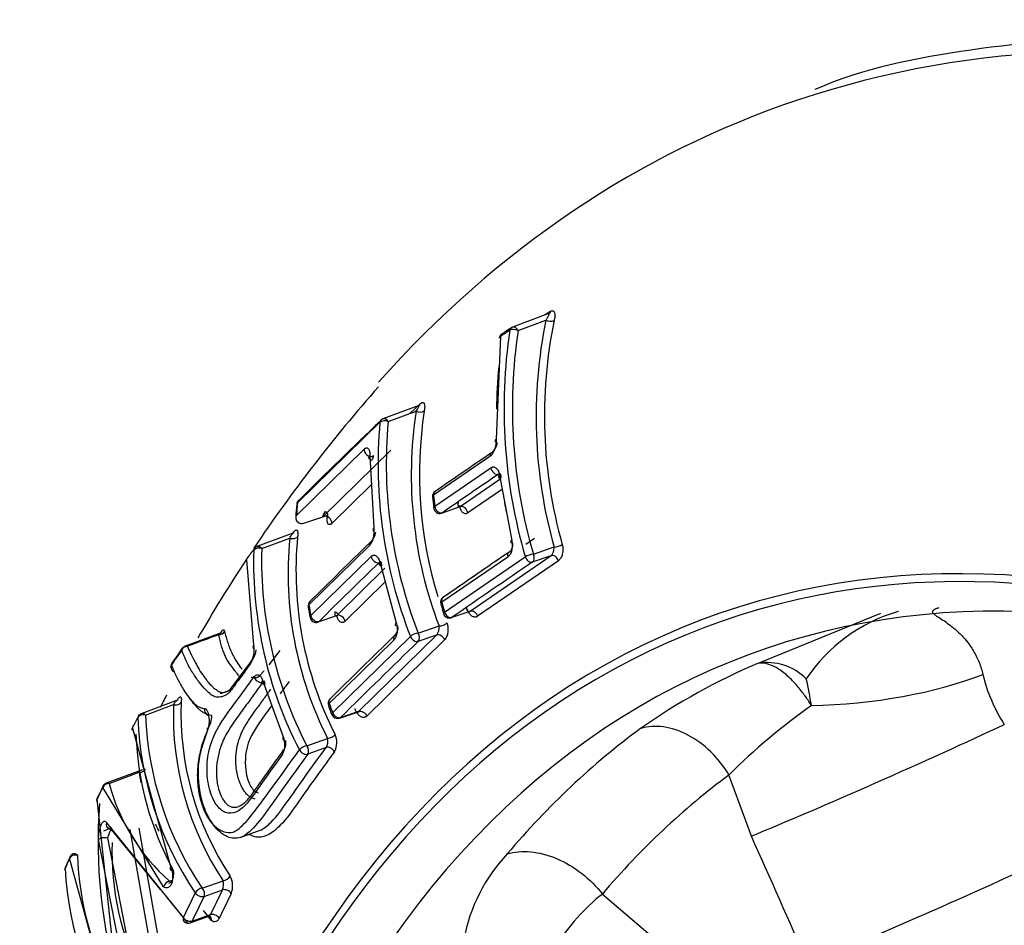
# Paper-space layout 'Sheet1' of a CAD drawing. Units: millimetres. Extents: x 0 to 210, y -3 to 297.
# Drawn here: x 34 to 36, y 204 to 205 of the extents above; entities that cross this region are included whole.
import ezdxf

# ---------------------------------------------------------------- set-up
doc = ezdxf.new("R2010")
doc.units = ezdxf.units.MM
doc.layers.add('A4AFN0BS00', color=7, linetype='Continuous')
doc.layers.add('Default', color=7, linetype='Continuous')

# ---------------------------------------------------------------- blocks, each defined once
blk = doc.blocks.new('SE9')
at = {"layer": 'A4AFN0BS00', "color": 7, "linetype": 'Continuous'}
for p, q in [((34.7917, 204.9056), (34.7164, 204.8774)), ((34.7274, 204.8709), (34.7825, 204.8915)), ((34.6927, 204.8588), (34.684, 204.6563)), ((34.5337, 204.7236), (34.4608, 204.6963)), ((34.5148, 204.7074), (34.5342, 204.7263)), ((34.4711, 204.691), (34.5262, 204.7117)), ((34.455, 204.6897), (34.2922, 204.5311)), ((34.2902, 204.5059), (34.4236, 204.6366)), ((34.3434, 204.5045), (34.4765, 204.6349)), ((34.4351, 204.624), (34.4427, 204.4814)), ((34.6719, 204.6219), (34.5608, 204.5458)), ((34.563, 204.524), (34.674, 204.6001)), ((34.6131, 204.5234), (34.6936, 204.5786)), ((34.6908, 204.5853), (34.7149, 204.4566)), ((34.4382, 204.567), (34.3599, 204.4903)), ((34.6968, 204.5578), (34.6282, 204.5108)), ((34.5781, 204.5114), (34.6131, 204.5234)), ((34.3045, 204.4906), (34.3521, 204.5068)), ((34.2847, 204.4718), (34.2122, 204.4445)), ((34.2215, 204.4405), (34.2768, 204.4613)), ((34.7425, 204.4491), (34.7602, 204.4613)), ((34.4336, 204.4458), (34.3147, 204.3293)), ((34.7577, 204.4294), (34.7986, 204.4437)), ((34.3184, 204.3085), (34.4373, 204.4249)), ((34.707, 204.4239), (34.5771, 204.3346)), ((34.5824, 204.3153), (34.7416, 204.4246)), ((34.633, 204.3172), (34.7925, 204.4267)), ((34.7562, 204.4141), (34.7925, 204.4267)), ((34.1914, 204.4181), (34.2057, 204.25)), ((34.4544, 204.4142), (34.487, 204.294)), ((34.807, 204.4164), (34.6476, 204.307)), ((34.3698, 204.3088), (34.4647, 204.4018)), ((34.4652, 204.3748), (34.3861, 204.2973)), ((34.3347, 204.2969), (34.3698, 204.3088)), ((34.5957, 204.3043), (34.6369, 204.3184)), ((34.5971, 204.305), (34.633, 204.3172)), ((35.2001, 204.214), (35.4433, 204.313)), ((34.5305, 204.2735), (34.5715, 204.2879)), ((34.1414, 204.2742), (34.0705, 204.2482)), ((34.137, 204.2714), (34.1379, 204.2717)), ((34.3615, 204.1168), (34.515, 204.2673)), ((34.4131, 204.1196), (34.5669, 204.2703)), ((34.5306, 204.2576), (34.5669, 204.2703)), ((34.0674, 204.2459), (34.0735, 204.2481)), ((34.4822, 204.26), (34.3548, 204.135)), ((34.5825, 204.2607), (34.4288, 204.1102)), ((34.2571, 204.2398), (34.2354, 204.2113)), ((34.1593, 204.1628), (34.2032, 204.2208)), ((34.2231, 204.181), (34.2642, 204.0695)), ((34.1404, 204.1545), (34.1596, 204.1614)), ((34.0566, 204.1422), (33.984, 204.1148)), ((33.9922, 204.1122), (34.0477, 204.1331)), ((34.1223, 204.1115), (34.1164, 204.1123)), ((34.375, 204.1059), (34.4162, 204.12)), ((34.3772, 204.1073), (34.4131, 204.1196)), ((33.9663, 204.0861), (34.0416, 203.8133)), ((34.3108, 204.0513), (34.3515, 204.0662)), ((34.3486, 204.0482), (34.3126, 204.035)), ((33.9861, 204.0043), (33.9149, 203.9776)), ((33.9204, 203.977), (33.9797, 203.9993)), ((35.1878, 203.8735), (35.1437, 203.994)), ((34.0281, 203.7736), (33.9078, 203.9695)), ((33.8965, 203.9461), (33.935, 203.5863)), ((33.9155, 203.8993), (34.0666, 203.7128)), ((33.9258, 203.8894), (33.9092, 203.8834)), ((34.0218, 203.7682), (33.9251, 203.8864)), ((34.0248, 203.5292), (33.9617, 203.8861)), ((33.9792, 203.8893), (34.0412, 203.5357)), ((34.1793, 203.8709), (34.2187, 203.885)), ((33.9698, 203.5093), (33.8996, 203.8666)), ((33.9171, 203.8701), (33.9861, 203.5158)), ((33.9164, 203.559), (33.8425, 203.8297)), ((34.0384, 203.7807), (34.0448, 203.7834)), ((34.0397, 203.7843), (34.0455, 203.7867)), ((34.1042, 203.7708), (34.1453, 203.7854)), ((34.1078, 203.7544), (34.1441, 203.7673)), ((34.0751, 203.7029), (34.0348, 203.7523)), ((34.8938, 203.7591), (34.984, 203.6819)), ((34.1224, 203.7066), (34.107, 203.7263)), ((34.0804, 203.7022), (34.1194, 203.7159)), ((34.0841, 203.7057), (34.1203, 203.7184))]:
    blk.add_line(p, q, dxfattribs=at)
for centre, radius, start, end in [((40.3352, 196.6013), 9.9873, 123.72058, 123.79168), ((35.7084, 204.7007), 0.9454, 168.3592, 195.7779), ((35.7126, 204.7024), 0.9331, 168.373, 195.8031), ((34.7915, 204.9067), 0.0177, 239.4536, 293.6732), ((41.8547, 194.2406), 12.8079, 123.9005, 124), ((41.5513, 194.6894), 12.2686, 123.87391, 123.97763), ((35.7434, 204.7175), 1.0437, 171.527, 196.2967), ((34.7206, 204.8662), 0.012, 110.5038, 123.8701), ((35.7472, 204.7191), 1.031, 171.5371, 196.3189), ((34.7022, 204.8538), 0.012, 123.9745, 171.1422), ((35.6118, 204.7101), 0.9269, 174.4459, 179.6416), ((36.7308, 202.7452), 3.0416, 138.5247, 146.1032), ((34.5287, 204.7272), 0.00556, 288.9603, 351.2656), ((34.4651, 204.6851), 0.012, 110.5674, 133.3865), ((35.3555, 204.586), 0.8388, 171.3788, 200.8195), ((34.5336, 204.7257), 0.0158, 242.175, 303.0625), ((35.3606, 204.5886), 0.8277, 171.3911, 197.0204), ((39.3822, 199.4812), 7.171, 133.39263, 135.17114), ((35.3825, 204.606), 0.9313, 174.843, 201.3297), ((35.3874, 204.6085), 0.92, 174.8559, 201.3533), ((34.6515, 204.6567), 0.0362, 313.0115, 347.6104), ((45.0548, 189.3678), 18.4569, 124.22537, 124.64304), ((44.9437, 189.5337), 18.2573, 124.2206, 124.23067), ((44.6351, 189.9584), 17.6899, 124.21146, 124.64676), ((34.5707, 204.5436), 0.012, 124.6452, 185.0483), ((35.6383, 204.6379), 1.0837, 185.0627, 186.2202), ((35.635, 204.6408), 1.0784, 185.0548, 186.22), ((35.029, 204.455), 0.7418, 174.4359, 176.2594), ((35.0236, 204.4593), 0.7349, 174.3926, 176.3592), ((34.3026, 204.5268), 0.012, 135.2004, 174.3819), ((34.5728, 204.522), 0.012, 186.2132, 288.9269), ((35.8425, 204.7283), 1.1586, 189.8044, 190.6995), ((34.3006, 204.5019), 0.012, 176.3481, 288.8646), ((34.9958, 204.3927), 0.7223, 174.5532, 206.879), ((38.3623, 201.359), 5.131, 142.6292, 142.6613), ((35.0017, 204.3964), 0.7125, 174.5625, 206.9188), ((34.4049, 204.481), 0.0425, 320.0696, 349.2054), ((34.2164, 204.4332), 0.012, 110.6215, 142.9554), ((42.566, 196.0318), 11.7052, 134.00058, 134.8148), ((42.4998, 196.1035), 11.6071, 133.99495, 134.01646), ((39.1015, 200.7462), 6.1323, 142.95599, 143.18068), ((35.0132, 204.4149), 0.8077, 178.4067, 207.3771), ((35.0191, 204.4186), 0.7979, 178.4234, 207.4022), ((53.0692, 177.5622), 32.5444, 124.34552, 124.62286), ((52.7738, 177.9964), 32.0193, 124.34146, 124.62321), ((36.7308, 202.7452), 3.0416, 146.6323, 150.0521), ((34.202, 204.4141), 0.012, 143.1813, 177.4687), ((42.5712, 196.0064), 11.6864, 133.99833, 134.81283), ((52.5755, 178.2679), 31.641, 124.27545, 124.62479), ((34.5866, 204.3347), 0.012, 124.6243, 194.9622), ((34.325, 204.3275), 0.012, 134.8208, 189.3745), ((35.2717, 204.4837), 0.9714, 189.3949, 190.5828), ((35.2673, 204.4868), 0.9655, 189.3837, 190.6421), ((35.7938, 204.6574), 1.2616, 194.9688, 195.8763), ((35.7913, 204.6594), 1.2569, 194.9739, 195.8871), ((34.5918, 204.3156), 0.012, 195.8752, 288.9269), ((35.5678, 204.0033), 0.3259, 106.1094, 146.454), ((34.3287, 204.3069), 0.012, 190.6326, 288.8646), ((34.4673, 204.2848), 0.0234, 321.2031, 7.6471), ((34.5482, 204.2846), 0.0236, 322.6211, 8.0061), ((49.68, 161.7651), 45.2582, 110.08607, 110.16944), ((34.1372, 204.2832), 0.0127, 268.6303, 332.025), ((37.6376, 201.8689), 4.2452, 145.5275, 145.551), ((37.6033, 201.9005), 4.1984, 145.537, 145.6438), ((48.8257, 189.5306), 20.5648, 134.22382, 134.72097), ((48.6843, 189.6791), 20.3593, 134.21935, 134.23177), ((34.0752, 204.2349), 0.0129, 90.3263, 154.4091), ((34.1518, 204.2403), 0.0548, 330.8471, 10.1634), ((49.0487, 189.2899), 20.852, 134.1266, 134.71663), ((38.3535, 201.2764), 5.2143, 145.3579, 145.7475), ((38.3248, 201.3015), 5.1775, 145.3692, 145.7616), ((38.2961, 201.3253), 5.1392, 145.3685, 145.3888), ((34.1596, 204.2494), 0.0521, 326.7203, 350.1943), ((34.0544, 204.2077), 0.012, 145.7645, 199.664), ((35.6878, 203.0662), 1.2471, 113.0245, 125.1776), ((35.2192, 204.1078), 0.1079, 44.4889, 100.2218), ((35.942, 204.2614), 0.3052, 193.0547, 213.3145), ((34.6883, 204.0401), 0.6246, 8.3685, 13.27), ((36.7308, 202.7452), 3.0416, 152.4652, 152.9844), ((34.1436, 204.1793), 0.0228, 273.9458, 313.6337), ((34.6332, 204.1099), 0.5859, 177.7324, 213.6329), ((34.6399, 204.1149), 0.5776, 177.7371, 213.6899), ((34.3645, 204.1352), 0.012, 134.7229, 199.7842), ((35.4597, 204.5292), 1.1759, 199.7926, 200.7341), ((35.4564, 204.5315), 1.1707, 199.797, 200.7446), ((36.03, 203.1072), 1.2537, 125.2584, 134.9837), ((33.9882, 204.1036), 0.012, 110.662, 152.4364), ((34.6454, 204.1374), 0.6537, 182.2146, 214.1169), ((34.3711, 204.1173), 0.012, 200.7315, 288.8646), ((38.8228, 201.5802), 5.4655, 152.4362, 152.6811), ((34.6383, 204.1323), 0.6617, 182.1901, 214.0874), ((33.9774, 204.0827), 0.012, 152.6842, 180.8157), ((34.5819, 204.0973), 0.6091, 182.1788, 208.7198), ((34.3317, 204.058), 0.0381, 331.3443, 24.515), ((34.2273, 204.0538), 0.0401, 331.7774, 23.1253), ((34.2459, 204.0571), 0.0236, 326.6554, 12.6681), ((34.3266, 204.061), 0.0255, 329.7267, 11.8117), ((33.981, 204.0116), 0.0124, 263.9023, 334.4204), ((34.3074, 204.0443), 0.3307, 187.8267, 191.4421), ((33.9191, 203.9664), 0.012, 110.556, 154.0756), ((34.3019, 204.0799), 0.3951, 195.0905, 228.4361), ((38.6565, 201.6616), 5.2798, 154.0804, 154.3626), ((38.6387, 201.6724), 5.2596, 154.0801, 154.3567), ((33.9078, 203.943), 0.012, 154.3602, 174.9624), ((34.9062, 203.8634), 1.0076, 175.7863, 196.2819), ((33.9225, 203.8979), 0.00913, 224.051, 278.2514), ((34.3074, 204.0443), 0.3307, 206.4825, 209.1994), ((34.4673, 203.8413), 0.5412, 177.9294, 207.1935), ((38.1572, 201.8927), 4.7296, 155.8244, 156.0944), ((38.1509, 201.8991), 4.7216, 155.8406, 156.1018), ((33.8538, 203.8269), 0.012, 110.662, 155.8337), ((34.4702, 203.8588), 0.6128, 182.1859, 208.3485), ((34.9496, 203.6086), 0.3347, 136.6567, 169.5494), ((33.8448, 203.8066), 0.012, 156.1056, 181.1666), ((34.4976, 203.8466), 0.6652, 183.2163, 214.6953), ((34.1185, 203.7781), 0.0278, 337.0077, 15.1297), ((34.1237, 203.775), 0.0406, 338.6515, 28.691), ((47.917, 197.0361), 15.3297, 153.95393, 154.15699), ((48.2097, 196.866), 15.7132, 153.97042, 154.168), ((47.4633, 197.2196), 14.8685, 153.92773, 154.13625), ((47.1473, 197.4007), 14.4594, 153.90751, 154.1225), ((35.1498, 203.4375), 0.411, 128.5345, 147.6006), ((34.0765, 203.7136), 0.012, 230.5395, 289.2884)]:
    blk.add_arc(centre, radius, start, end, dxfattribs=at)
for centre, major_axis, ratio, start_param, end_param in [((36.5779, 201.5897), (1.3346, -3.7231), 0.677191, 0, 3.126812), ((36.5779, 201.5897), (1.3346, -3.7231), 0.677191, 3.126812, 3.495497), ((34.7815, 204.9142), (-0.00667, 0.00998), 0.687287, 3.150248, 3.710488), ((34.7206, 204.8662), (0.00669, -0.00996), 0.693534, 3.259496, 3.79905), ((34.7206, 204.8662), (-0.0118, 0.002), 0.545057, 4.198756, 5.730335), ((34.7206, 204.8662), (0.00669, -0.00996), 0.693534, 3.141593, 3.259496), ((34.7206, 204.8662), (0.0042, -0.0112), 0.671948, 1.738434, 3.141595), ((34.7022, 204.8538), (0.0119, -0.0018), 0.552677, 2.58936, 3.141593), ((34.7022, 204.8538), (0.00671, -0.00995), 0.698911, 3.141593, 3.799266), ((34.7022, 204.8538), (0.00671, -0.00995), 0.698911, 2.968023, 3.141593), ((34.4651, 204.6851), (0.0042, -0.0112), 0.672929, 1.864077, 3.141593), ((34.4651, 204.6851), (0.00824, -0.00872), 0.668176, 3.141593, 3.678873), ((34.4651, 204.6851), (-0.0119, 0.0013), 0.612679, 4.252228, 5.780478), ((34.6937, 204.6536), (0.012, 0.0007), 0.444229, 2.487924, 3.699777), ((36.1411, 201.4332), (1.0303, -2.8743), 0.677191, 2.102013, 7.104112), ((34.6816, 204.6196), (0.00675, -0.00992), 0.711248, 3.316064, 4.049045), ((34.6816, 204.6196), (0.00675, -0.00992), 0.711248, 2.964962, 3.316064), ((36.1411, 201.4332), (1.0249, -2.8591), 0.677191, 2.105932, 6.906536), ((34.6837, 204.598), (-0.00675, 0.00992), 0.712057, 0.930833, 2.947627), ((34.7005, 204.5835), (0.0119, 0.0015), 0.402558, 2.462699, 3.84156), ((36.1946, 201.4523), (0.9979, -2.7839), 0.677191, 2.113156, 7.13616), ((34.5707, 204.5436), (0.012, 0.0011), 0.428433, 2.506079, 3.141593), ((34.5707, 204.5436), (0.012, 0.0011), 0.428433, 3.141593, 3.201534), ((34.5707, 204.5436), (0.00682, -0.00987), 0.730755, 3.141593, 4.045427), ((34.3026, 204.5268), (0.0119, -0.0012), 0.619281, 2.688062, 3.141593), ((34.3026, 204.5268), (0.0119, -0.0012), 0.619281, 3.141593, 3.279615), ((34.3026, 204.5268), (0.00851, -0.00846), 0.720649, 3.141593, 3.660809), ((34.3026, 204.5268), (0.00851, -0.00846), 0.720649, 2.828116, 3.141593), ((34.5728, 204.522), (0.0119, 0.0013), 0.415571, 2.497245, 3.141593), ((34.5728, 204.522), (0.00682, -0.00987), 0.73035, 4.068629, 6.083739), ((34.3006, 204.5019), (0.012, -0.0008), 0.607842, 2.666567, 3.141593), ((34.3403, 204.5077), (-0.0119, 0.0014), 0.626043, 2.706412, 4.245422), ((34.5728, 204.522), (-0.0039, 0.0114), 0.682331, 3.141593, 3.327793), ((34.4528, 204.4791), (0.0119, 0.0016), 0.523028, 2.511082, 3.643462), ((34.2741, 204.4783), (-0.00954, 0.00728), 0.62063, 2.737934, 3.124306), ((34.2741, 204.4783), (-0.00954, 0.00728), 0.62063, 3.223876, 3.47528), ((34.2164, 204.4332), (-0.012, 0.0006), 0.68318, 4.308077, 5.833042), ((34.2164, 204.4332), (0.0042, -0.0112), 0.674071, 2.000957, 3.141593), ((34.4437, 204.4438), (0.00834, -0.00863), 0.687234, 3.255479, 3.927269), ((34.4437, 204.4438), (0.00834, -0.00863), 0.687234, 2.842868, 3.255479), ((34.7243, 204.4563), (0.0117, 0.0029), 0.322549, 2.427498, 3.757371), ((34.8054, 204.4483), (0.0116, 0.0031), 0.302168, 4.014226, 5.560178), ((34.2164, 204.4332), (0.00958, -0.00723), 0.628204, 3.141594, 3.562255), ((34.4473, 204.4231), (-0.00834, 0.00863), 0.688206, 0.809226, 2.825383), ((34.7164, 204.4238), (0.00677, -0.00991), 0.716942, 3.36137, 4.255835), ((34.7164, 204.4238), (0.00677, -0.00991), 0.716942, 2.963475, 3.36137), ((34.7509, 204.4247), (0.0116, 0.0032), 0.292491, 0.868886, 2.417597), ((34.7509, 204.4247), (-0.00676, 0.00992), 0.714767, 1.13304, 2.946852), ((34.7509, 204.4247), (0.0039, -0.0113), 0.669689, 0.183259, 1.753979), ((34.7978, 204.4161), (-0.00676, 0.00992), 0.715114, 4.285576, 6.088344), ((34.202, 204.4141), (0.012, -0.0005), 0.690251, 2.690518, 3.141593), ((34.202, 204.4141), (0.00961, -0.00719), 0.63369, 3.144303, 3.561579), ((34.4644, 204.4126), (0.0117, 0.0025), 0.48428, 2.478526, 3.837637), ((34.5866, 204.3347), (0.00682, -0.00987), 0.729831, 2.959917, 4.253293), ((34.325, 204.3275), (0.0118, 0.002), 0.508268, 2.531162, 3.211789), ((34.325, 204.3275), (0.00846, -0.00851), 0.710597, 3.080284, 3.919257), ((34.5866, 204.3347), (0.0116, 0.0031), 0.306256, 2.442172, 3.174313), ((34.3287, 204.3069), (0.0118, 0.0022), 0.496178, 2.519773, 3.141593), ((34.3287, 204.3069), (0.00846, -0.00851), 0.710049, 3.942864, 5.957034), ((34.3599, 204.3097), (-0.0118, -0.0019), 0.510638, 2.536786, 4.085485), ((34.5918, 204.3156), (0.0115, 0.0033), 0.293587, 2.436904, 3.172459), ((34.5918, 204.3156), (0.00682, -0.00987), 0.72939, 4.273457, 6.084041), ((34.3287, 204.3069), (-0.0039, 0.0114), 0.68135, 3.141593, 3.454923), ((34.4967, 204.2939), (0.0114, 0.0038), 0.409372, 2.432338, 3.732243), ((34.5776, 204.2938), (0.0113, 0.004), 0.38998, 4.018883, 5.56329), ((34.5918, 204.3156), (-0.0039, 0.0114), 0.682331, 3.141595, 3.327793), ((34.1309, 204.2807), (-0.00989, 0.00679), 0.685104, 2.705062, 3.44866), ((34.4918, 204.2602), (0.00837, -0.0086), 0.693744, 3.299175, 4.131843), ((34.4918, 204.2602), (0.00837, -0.0086), 0.693744, 2.84021, 3.299175), ((34.5245, 204.2676), (0.0113, 0.0042), 0.380556, 0.872188, 2.419456), ((34.5245, 204.2676), (-0.00836, 0.00861), 0.691662, 1.009103, 2.823891), ((34.5245, 204.2676), (0.004, -0.0113), 0.669094, 0.308443, 1.879163), ((34.573, 204.2603), (-0.00836, 0.00861), 0.692044, 4.161502, 5.965317), ((34.0744, 204.2369), (0.0041, -0.0113), 0.683579, 3.109861, 3.577208), ((34.0744, 204.2369), (0.0041, -0.0113), 0.683579, 2.571872, 3.109861), ((34.2162, 204.2479), (0.0118, 0.0024), 0.611028, 2.53681, 3.567404), ((34.0744, 204.2369), (0.00987, -0.00682), 0.681916, 3.132675, 3.540048), ((34.0744, 204.2369), (0.00987, -0.00682), 0.681916, 2.706965, 3.132675), ((34.0544, 204.2077), (0.0113, 0.004), 0.905836, 2.430129, 3.141593), ((34.0544, 204.2077), (0.00992, -0.00675), 0.689726, 3.130308, 3.533567), ((34.2101, 204.2118), (0.00968, -0.00709), 0.64832, 2.716624, 3.796967), ((34.0544, 204.2077), (0.0113, 0.004), 0.905836, 3.141593, 4.041407), ((35.3771, 204.2727), (-0.3983, -0.0373), 0.344053, 1.359769, 2.274976), ((34.2167, 204.1859), (-0.00969, 0.00708), 0.649495, 0.686975, 2.716027), ((34.2334, 204.1797), (0.0115, 0.0034), 0.571822, 2.489711, 3.842703), ((34.3645, 204.1352), (0.0113, 0.0041), 0.393298, 2.446524, 3.176106), ((34.3645, 204.1352), (0.00844, -0.00853), 0.707927, 2.83407, 4.127356), ((33.9882, 204.1036), (-0.012, 0), 0.757131, 4.369967, 5.887785), ((33.9882, 204.1036), (0.0042, -0.0112), 0.675419, 2.154494, 3.141593), ((34.1196, 204.1231), (0.0003, 0.012), 0.90187, 1.432973, 2.878875), ((34.3711, 204.1173), (0.0112, 0.0042), 0.3811, 2.439615, 3.173549), ((34.3711, 204.1173), (0.00844, -0.00853), 0.707458, 4.147604, 5.958279), ((33.9882, 204.1036), (0.0106, -0.0056), 0.565125, 3.141593, 3.451526), ((34.3711, 204.1173), (-0.0039, 0.0114), 0.68135, 3.141593, 3.454923), ((35.4502, 203.9985), (0.3657, 0.1621), 0.028615, 3.899145, 5.403822), ((33.9774, 204.0827), (0.012, 0.0002), 0.763667, 2.743665, 3.141593), ((33.9774, 204.0827), (0.0107, -0.0055), 0.570289, 3.141593, 3.45107), ((33.9774, 204.0827), (0.0107, -0.0055), 0.570289, 3.091361, 3.141593), ((34.1249, 204.0803), (0.011, -0.0049), 0.476476, 2.729891, 3.686761), ((34.3567, 204.0735), (0.0109, 0.0051), 0.478782, 4.012198, 5.555379), ((36.3189, 201.4969), (-0.9958, 2.778), 0.677191, 0.19994, 0.372909), ((34.2741, 204.0696), (0.011, 0.0048), 0.500845, 2.428848, 3.710078), ((34.2725, 204.0351), (0.00973, -0.00702), 0.655542, 2.71215, 4.009977), ((34.3056, 204.0441), (0.0108, 0.0053), 0.469471, 0.863892, 2.410022), ((34.3056, 204.0441), (-0.00971, 0.00705), 0.654072, 0.8943, 2.713669), ((34.3056, 204.0441), (0.0041, -0.0113), 0.671358, 0.43736, 2.008156), ((34.3555, 204.0391), (-0.00972, 0.00704), 0.654484, 4.046382, 5.855047), ((33.9191, 203.9664), (-0.0117, -0.0025), 0.881992, 4.415747, 5.752423), ((33.9191, 203.9664), (0.0042, -0.0112), 0.676937, 2.482621, 3.141595), ((36.4256, 201.5351), (-0.9458, 2.6386), 0.677191, 0.19994, 0.37291), ((33.9191, 203.9664), (0.0108, -0.0052), 0.597934, 3.141593, 3.443783), ((33.9078, 203.943), (0.012, -0.0011), 0.584153, 3.141593, 3.61549), ((33.9078, 203.943), (0.012, -0.0011), 0.584153, 2.847265, 3.141593), ((33.9078, 203.943), (0.0108, -0.0052), 0.603314, 3.141593, 3.4413), ((33.9078, 203.943), (0.0108, -0.0052), 0.603314, 3.084896, 3.141593), ((33.9266, 203.897), (0.0111, 0.0046), 0.860631, 2.473216, 4.236374), ((35.5621, 203.746), (0.3657, 0.162), 0.028426, 3.900662, 5.403829), ((33.8538, 203.8269), (0.0109, -0.0049), 0.629751, 3.141593, 3.423386), ((33.8538, 203.8269), (-0.012, -0.0002), 0.755233, 4.360702, 5.94735), ((33.8538, 203.8269), (0.0042, -0.0112), 0.675419, 2.154494, 3.141593), ((33.8448, 203.8066), (0.012, 0.0002), 0.762689, 2.807835, 3.141593), ((33.8448, 203.8066), (0.011, -0.0049), 0.634378, 3.074936, 3.419236), ((34.0519, 203.8132), (0.0106, 0.0055), 0.621537, 2.43504, 3.654656), ((34.0384, 203.7736), (0.00837, 0.0086), 0.767142, 0.778998, 2.216991), ((34.1493, 203.794), (0.0102, 0.0063), 0.578175, 3.995983, 5.535452), ((34.1002, 203.7622), (0.0101, 0.0064), 0.569218, 0.84567, 2.388344), ((34.1002, 203.7622), (0.004, -0.0113), 0.668223, 0.596925, 2.167646), ((34.1517, 203.7594), (-0.0108, 0.0053), 0.596135, 3.927631, 5.73534), ((34.1002, 203.7622), (-0.0108, 0.0053), 0.595653, 0.775601, 2.594018), ((34.0765, 203.7136), (0.00763, 0.00926), 0.726543, 2.185003, 3.141593), ((34.0765, 203.7136), (0.0108, -0.0052), 0.59948, 3.919204, 5.733436), ((34.0765, 203.7136), (-0.004, 0.0113), 0.671778, 3.141593, 3.741465), ((34.1124, 203.7059), (-0.00767, -0.00923), 0.729281, 2.188436, 3.300546), ((34.1279, 203.7106), (0.0108, -0.0052), 0.599857, 0.788425, 2.591628)]:
    blk.add_ellipse(centre, major_axis=major_axis, ratio=ratio, start_param=start_param, end_param=end_param, dxfattribs=at)
for points, knots in [([(37.1945, 197.7662), (37.2606, 197.7619), (37.419, 197.7525), (37.6959, 197.7907), (37.9982, 197.8781), (38.2838, 198.0163), (38.5461, 198.2006), (38.7828, 198.4291), (38.991, 198.6991), (39.1681, 199.0073), (39.3117, 199.35), (39.4198, 199.7227), (39.4909, 200.1203), (39.524, 200.5375), (39.5189, 200.9686), (39.4757, 201.4079), (39.395, 201.8497), (39.278, 202.2882), (39.1261, 202.7177), (38.9415, 203.1327), (38.7264, 203.5278), (38.4836, 203.8979), (38.2159, 204.2381), (37.9269, 204.5438), (37.62, 204.8111), (37.2992, 205.0361), (36.9685, 205.2156), (36.6323, 205.3469), (36.2959, 205.4277), (35.9622, 205.4582), (35.6431, 205.433), (35.4183, 205.3907), (35.3203, 205.3492), (35.3132, 205.3462)], [0, 0, 0, 0, 0.018363, 0.051825, 0.085107, 0.118292, 0.151466, 0.184727, 0.218149, 0.251754, 0.285519, 0.319397, 0.353343, 0.38732, 0.421302, 0.455279, 0.489247, 0.523209, 0.557171, 0.591137, 0.625112, 0.659102, 0.693112, 0.727145, 0.761199, 0.795266, 0.829318, 0.863317, 0.897209, 0.930939, 0.964467, 0.997802, 1, 1, 1, 1]), ([(34.7908, 204.9083), (34.7915, 204.9087), (34.7928, 204.9095), (34.7945, 204.9099), (34.7961, 204.9098), (34.7974, 204.9091), (34.7985, 204.9077), (34.7996, 204.9056), (34.8002, 204.9022), (34.7999, 204.8969), (34.799, 204.8927), (34.7986, 204.8905)], [0, 0, 0, 0, 0.072431, 0.145448, 0.222197, 0.305404, 0.397222, 0.499259, 0.648441, 0.813133, 1, 1, 1, 1]), ([(34.7825, 204.8915), (34.7835, 204.893), (34.7852, 204.8956), (34.7869, 204.8985), (34.788, 204.9003), (34.7884, 204.9017), (34.7886, 204.9029), (34.7886, 204.9038), (34.7883, 204.9042), (34.7879, 204.9042), (34.7872, 204.9038), (34.7869, 204.9036)], [0, 0, 0, 0, 0.23984, 0.408051, 0.504742, 0.590796, 0.680651, 0.793495, 0.88254, 0.949801, 1, 1, 1, 1]), ([(34.5262, 204.7117), (34.5272, 204.7131), (34.5287, 204.7155), (34.5304, 204.7182), (34.5313, 204.7198), (34.5317, 204.7207), (34.5321, 204.7217), (34.5324, 204.7226), (34.5323, 204.7231), (34.5318, 204.723), (34.5309, 204.7222), (34.5305, 204.7219)], [0, 0, 0, 0, 0.227591, 0.394648, 0.501275, 0.555563, 0.60991, 0.741416, 0.846702, 0.930072, 1, 1, 1, 1]), ([(34.5342, 204.7263), (34.5348, 204.7268), (34.536, 204.7279), (34.5376, 204.7287), (34.5391, 204.729), (34.5403, 204.7287), (34.5414, 204.7278), (34.5425, 204.7262), (34.5433, 204.7233), (34.5432, 204.7186), (34.5425, 204.7146), (34.5422, 204.7125)], [0, 0, 0, 0, 0.072423, 0.145408, 0.222125, 0.305317, 0.397151, 0.499246, 0.648197, 0.812892, 1, 1, 1, 1]), ([(34.684, 204.6563), (34.6841, 204.6547), (34.6842, 204.6514), (34.6837, 204.6463), (34.6827, 204.6412), (34.681, 204.6356), (34.6787, 204.63), (34.6755, 204.6249), (34.6731, 204.6229), (34.6719, 204.6219)], [0, 0, 0, 0, 0.13231, 0.260014, 0.387307, 0.518399, 0.688774, 0.844528, 1, 1, 1, 1]), ([(34.4236, 204.6366), (34.4231, 204.634), (34.4275, 204.6236), (34.4376, 204.6213), (34.4398, 204.6224)], [0, 0, 0, 0, 0.503117, 1, 1, 1, 1]), ([(34.4236, 204.6366), (34.4241, 204.6371), (34.4253, 204.6381), (34.4269, 204.639), (34.4287, 204.6393), (34.4306, 204.6389), (34.4328, 204.6369), (34.4344, 204.6332), (34.4351, 204.6283), (34.4351, 204.6254), (34.4351, 204.624)], [0, 0, 0, 0, 0.075572, 0.152112, 0.232334, 0.350663, 0.478133, 0.739027, 0.872066, 1, 1, 1, 1]), ([(34.4391, 204.614), (34.4367, 204.6149), (34.4321, 204.6184), (34.4335, 204.6226), (34.4351, 204.624)], [0, 0, 0, 0, 0.496964, 1, 1, 1, 1]), ([(34.4391, 204.614), (34.4396, 204.615), (34.4405, 204.6169), (34.4413, 204.6191), (34.4418, 204.6205), (34.4421, 204.6217), (34.4422, 204.6227), (34.442, 204.6235), (34.4415, 204.6238), (34.4403, 204.6228), (34.4398, 204.6224)], [0, 0, 0, 0, 0.180974, 0.32479, 0.431478, 0.501152, 0.620892, 0.733559, 0.878988, 1, 1, 1, 1]), ([(34.674, 204.6001), (34.6746, 204.6004), (34.6758, 204.6012), (34.6777, 204.6016), (34.6798, 204.6016), (34.6822, 204.6009), (34.6846, 204.5991), (34.6868, 204.5966), (34.6886, 204.5934), (34.6901, 204.5897), (34.6906, 204.5868), (34.6908, 204.5853)], [0, 0, 0, 0, 0.077931, 0.157423, 0.24057, 0.362964, 0.491056, 0.619845, 0.748033, 0.877005, 1, 1, 1, 1]), ([(34.6936, 204.5788), (34.6937, 204.5798), (34.694, 204.5817), (34.6939, 204.5839), (34.6936, 204.5855), (34.6932, 204.5866), (34.6926, 204.5876), (34.6916, 204.5882), (34.6903, 204.5882), (34.6894, 204.5876), (34.689, 204.5873)], [0, 0, 0, 0, 0.167328, 0.312368, 0.435227, 0.536094, 0.615329, 0.766624, 0.893749, 1, 1, 1, 1]), ([(34.6095, 204.5322), (34.6092, 204.5311), (34.6088, 204.5289), (34.6088, 204.5263), (34.609, 204.5246), (34.6096, 204.5233), (34.6106, 204.5226), (34.6117, 204.5226), (34.6127, 204.5231), (34.6131, 204.5234)], [0, 0, 0, 0, 0.199165, 0.367528, 0.505417, 0.613455, 0.765376, 0.893099, 1, 1, 1, 1]), ([(34.6282, 204.5108), (34.6276, 204.5104), (34.6265, 204.5097), (34.6247, 204.5092), (34.6226, 204.5092), (34.6203, 204.51), (34.618, 204.5117), (34.6159, 204.5141), (34.6143, 204.5173), (34.613, 204.521), (34.6127, 204.5239), (34.6125, 204.5253)], [0, 0, 0, 0, 0.078255, 0.157955, 0.241174, 0.363663, 0.491476, 0.619887, 0.747852, 0.876566, 1, 1, 1, 1]), ([(34.6282, 204.5108), (34.6281, 204.5137), (34.6237, 204.5227), (34.6153, 204.5244), (34.6131, 204.5234)], [0, 0, 0, 0, 0.496918, 1, 1, 1, 1]), ([(34.3465, 204.5137), (34.3457, 204.5123), (34.3444, 204.51), (34.3431, 204.5075), (34.3423, 204.5058), (34.3419, 204.5045), (34.3418, 204.5036), (34.3419, 204.5031), (34.3429, 204.504), (34.3434, 204.5045)], [0, 0, 0, 0, 0.226625, 0.393532, 0.500875, 0.622827, 0.736621, 0.882341, 1, 1, 1, 1]), ([(34.3599, 204.4903), (34.3605, 204.493), (34.3564, 204.5035), (34.3457, 204.5057), (34.3434, 204.5045)], [0, 0, 0, 0, 0.494376, 1, 1, 1, 1]), ([(34.3599, 204.4903), (34.3594, 204.4898), (34.3583, 204.4888), (34.3568, 204.4881), (34.3552, 204.4877), (34.3536, 204.4882), (34.3517, 204.4903), (34.3506, 204.4941), (34.3504, 204.4989), (34.3506, 204.5018), (34.3507, 204.5032)], [0, 0, 0, 0, 0.074693, 0.150535, 0.230201, 0.348169, 0.475467, 0.737064, 0.870691, 1, 1, 1, 1]), ([(34.4427, 204.4814), (34.4429, 204.4799), (34.4432, 204.4768), (34.4431, 204.4718), (34.4425, 204.4667), (34.4414, 204.461), (34.4396, 204.4551), (34.4369, 204.4495), (34.4347, 204.447), (34.4336, 204.4458)], [0, 0, 0, 0, 0.132303, 0.260006, 0.387297, 0.518377, 0.688747, 0.84452, 1, 1, 1, 1]), ([(34.2768, 204.4613), (34.2775, 204.4625), (34.2789, 204.4647), (34.2805, 204.4671), (34.2813, 204.4684), (34.2821, 204.4695), (34.2826, 204.4705), (34.2831, 204.4712), (34.2827, 204.4711), (34.2816, 204.4698), (34.2811, 204.4692)], [0, 0, 0, 0, 0.206038, 0.372309, 0.498902, 0.516272, 0.671299, 0.783736, 0.90006, 1, 1, 1, 1]), ([(34.2768, 204.4613), (34.2792, 204.4603), (34.286, 204.4594), (34.2912, 204.4623), (34.2924, 204.4639)], [0, 0, 0, 0, 0.496968, 1, 1, 1, 1]), ([(34.2846, 204.4733), (34.2851, 204.474), (34.2862, 204.4753), (34.2876, 204.4765), (34.2889, 204.4772), (34.2901, 204.4774), (34.2911, 204.477), (34.2921, 204.476), (34.2929, 204.4737), (34.293, 204.4695), (34.2926, 204.4659), (34.2924, 204.4639)], [0, 0, 0, 0, 0.072412, 0.145363, 0.222046, 0.305224, 0.397077, 0.499233, 0.647952, 0.812649, 1, 1, 1, 1]), ([(34.7149, 204.4566), (34.7152, 204.4551), (34.7159, 204.4521), (34.7161, 204.4472), (34.7158, 204.4423), (34.7147, 204.436), (34.7122, 204.4286), (34.7087, 204.4254), (34.707, 204.4239)], [0, 0, 0, 0, 0.12752, 0.251539, 0.376907, 0.508297, 0.760566, 1, 1, 1, 1]), ([(34.711, 204.4345), (34.7115, 204.4349), (34.7125, 204.4357), (34.7141, 204.4377), (34.7155, 204.4405), (34.7166, 204.4439), (34.7174, 204.4478), (34.7174, 204.4503), (34.7174, 204.4516)], [0, 0, 0, 0, 0.125219, 0.264847, 0.420892, 0.59479, 0.787574, 1, 1, 1, 1]), ([(34.7925, 204.4267), (34.7931, 204.4272), (34.7943, 204.4281), (34.7957, 204.4303), (34.7968, 204.4326), (34.7977, 204.4352), (34.7986, 204.439), (34.7986, 204.4418), (34.7986, 204.4437)], [0, 0, 0, 0, 0.151972, 0.296148, 0.433956, 0.549665, 0.712669, 1, 1, 1, 1]), ([(34.8147, 204.4483), (34.815, 204.4468), (34.8157, 204.4439), (34.816, 204.4391), (34.8157, 204.4344), (34.8146, 204.4282), (34.8122, 204.421), (34.8087, 204.4179), (34.807, 204.4164)], [0, 0, 0, 0, 0.12565, 0.248166, 0.372632, 0.503872, 0.757327, 1, 1, 1, 1]), ([(34.4373, 204.4249), (34.4378, 204.4254), (34.4389, 204.4263), (34.4407, 204.4272), (34.4427, 204.4276), (34.445, 204.4274), (34.4475, 204.4262), (34.4497, 204.4243), (34.4517, 204.4215), (34.4533, 204.4182), (34.454, 204.4155), (34.4544, 204.4142)], [0, 0, 0, 0, 0.077934, 0.157427, 0.240578, 0.362974, 0.491067, 0.619859, 0.748042, 0.877012, 1, 1, 1, 1]), ([(34.4582, 204.4066), (34.4583, 204.4075), (34.4584, 204.4093), (34.4582, 204.4113), (34.4579, 204.4127), (34.4574, 204.4136), (34.4568, 204.4143), (34.4558, 204.4146), (34.4547, 204.4142), (34.4538, 204.4135), (34.4534, 204.4131)], [0, 0, 0, 0, 0.166722, 0.311423, 0.434213, 0.535291, 0.615022, 0.766243, 0.893458, 1, 1, 1, 1]), ([(34.3661, 204.3157), (34.3659, 204.3146), (34.3656, 204.3126), (34.3657, 204.3103), (34.3661, 204.3088), (34.3667, 204.3079), (34.3676, 204.3075), (34.3686, 204.3078), (34.3694, 204.3085), (34.3698, 204.3088)], [0, 0, 0, 0, 0.199585, 0.368111, 0.505892, 0.613538, 0.765554, 0.893268, 1, 1, 1, 1]), ([(34.3861, 204.2973), (34.3858, 204.3), (34.3807, 204.3084), (34.372, 204.3098), (34.3698, 204.3088)], [0, 0, 0, 0, 0.496918, 1, 1, 1, 1]), ([(34.3861, 204.2973), (34.3856, 204.2968), (34.3845, 204.2958), (34.3829, 204.295), (34.3809, 204.2946), (34.3787, 204.2948), (34.3764, 204.2959), (34.3743, 204.2979), (34.3725, 204.3005), (34.3711, 204.3038), (34.3705, 204.3065), (34.3702, 204.3079)], [0, 0, 0, 0, 0.078263, 0.157973, 0.241201, 0.363705, 0.491518, 0.619925, 0.747878, 0.876577, 1, 1, 1, 1]), ([(34.6252, 204.3247), (34.6253, 204.3236), (34.6256, 204.3216), (34.6266, 204.3192), (34.6278, 204.3176), (34.6291, 204.3166), (34.6305, 204.3163), (34.6317, 204.3165), (34.6326, 204.317), (34.633, 204.3172)], [0, 0, 0, 0, 0.181465, 0.349396, 0.504085, 0.645912, 0.775369, 0.893109, 1, 1, 1, 1]), ([(34.6476, 204.307), (34.647, 204.3067), (34.6459, 204.306), (34.644, 204.3055), (34.6417, 204.3054), (34.6391, 204.3059), (34.6362, 204.3074), (34.6335, 204.3096), (34.6311, 204.3125), (34.6291, 204.316), (34.6282, 204.3188), (34.6278, 204.3201)], [0, 0, 0, 0, 0.07964, 0.160895, 0.245575, 0.370227, 0.498349, 0.626522, 0.752315, 0.878875, 1, 1, 1, 1]), ([(34.633, 204.3172), (34.635, 204.3182), (34.6421, 204.317), (34.6469, 204.3099), (34.6476, 204.307)], [0, 0, 0, 0, 0.49694, 1, 1, 1, 1]), ([(35.5577, 204.3237), (35.5566, 204.3234), (35.5545, 204.3226), (35.5518, 204.3216), (35.5496, 204.3206), (35.5478, 204.3195), (35.5464, 204.3185), (35.5454, 204.3174), (35.5445, 204.3155), (35.5461, 204.3129), (35.5512, 204.3086), (35.5637, 204.3014), (35.5792, 204.2905), (35.5962, 204.2762), (35.6084, 204.2635), (35.6183, 204.251), (35.626, 204.239), (35.6322, 204.2279), (35.6374, 204.2164), (35.6417, 204.2048), (35.6437, 204.1964), (35.6447, 204.1924)], [0, 0, 0, 0, 0.012464, 0.025359, 0.038917, 0.053338, 0.068788, 0.085404, 0.103296, 0.155739, 0.231617, 0.327061, 0.511004, 0.613123, 0.701734, 0.776849, 0.82997, 0.878542, 0.922816, 0.963141, 1, 1, 1, 1]), ([(34.487, 204.294), (34.4875, 204.2926), (34.4883, 204.2897), (34.489, 204.2849), (34.4891, 204.28), (34.4885, 204.2736), (34.4867, 204.2658), (34.4837, 204.2619), (34.4822, 204.26)], [0, 0, 0, 0, 0.127535, 0.251568, 0.376944, 0.508331, 0.76059, 1, 1, 1, 1]), ([(34.5871, 204.294), (34.5875, 204.2925), (34.5884, 204.2898), (34.5891, 204.2851), (34.5892, 204.2803), (34.5887, 204.274), (34.587, 204.2664), (34.5839, 204.2626), (34.5825, 204.2607)], [0, 0, 0, 0, 0.125668, 0.2482, 0.372674, 0.503914, 0.757357, 1, 1, 1, 1]), ([(34.1797, 204.1848), (34.1793, 204.1855), (34.1784, 204.1868), (34.1767, 204.189), (34.1747, 204.1917), (34.1721, 204.1953), (34.1681, 204.2006), (34.1616, 204.2094), (34.1535, 204.2194), (34.1491, 204.2299), (34.1455, 204.2387), (34.1422, 204.2485), (34.1393, 204.2592), (34.1377, 204.2667), (34.1369, 204.2705)], [0, 0, 0, 0, 0.026735, 0.054997, 0.088187, 0.134084, 0.19288, 0.286397, 0.450569, 0.53855, 0.637846, 0.748274, 0.868921, 1, 1, 1, 1]), ([(34.1417, 204.2763), (34.1421, 204.2769), (34.143, 204.2781), (34.1441, 204.2793), (34.1452, 204.28), (34.1464, 204.2804), (34.1477, 204.2799), (34.1482, 204.2782), (34.1484, 204.2773)], [0, 0, 0, 0, 0.111833, 0.22462, 0.341932, 0.466953, 0.722977, 1, 1, 1, 1]), ([(34.1484, 204.2773), (34.1493, 204.2735), (34.151, 204.2661), (34.1543, 204.2553), (34.1581, 204.245), (34.1623, 204.2352), (34.1669, 204.2261), (34.1717, 204.2177), (34.1768, 204.2099), (34.1803, 204.205), (34.1821, 204.2028)], [0, 0, 0, 0, 0.0742072, 0.1450145, 0.2124342, 0.2764804, 0.3371696, 0.3945206, 0.4485558, 0.4993014, 0.4993014, 0.4993014, 0.4993014]), ([(34.0751, 204.2479), (34.0761, 204.2454), (34.0783, 204.2399), (34.0825, 204.2309), (34.088, 204.2204), (34.0945, 204.2082), (34.1008, 204.1969), (34.1083, 204.1877), (34.1122, 204.182), (34.1153, 204.1777), (34.1181, 204.1746), (34.1213, 204.1712), (34.1245, 204.1683), (34.1266, 204.1655), (34.13, 204.1635), (34.1329, 204.1616), (34.1343, 204.1602), (34.136, 204.159), (34.1383, 204.1579), (34.1414, 204.1568), (34.1438, 204.1567), (34.1451, 204.1566)], [0, 0, 0, 0, 0.071249, 0.157183, 0.258242, 0.373573, 0.507588, 0.58058, 0.650194, 0.680495, 0.715062, 0.753212, 0.793912, 0.817154, 0.847684, 0.875893, 0.899153, 0.912906, 0.934439, 0.963095, 1, 1, 1, 1]), ([(34.1996, 204.2136), (34.1958, 204.2083), (34.188, 204.1977), (34.1791, 204.1855), (34.1728, 204.1768), (34.1697, 204.1723), (34.1671, 204.1686), (34.1636, 204.1639), (34.159, 204.1584), (34.1532, 204.1528), (34.1474, 204.1495), (34.1414, 204.1477), (34.1354, 204.1472), (34.1287, 204.1481), (34.1204, 204.1528), (34.1098, 204.1629), (34.0976, 204.1772), (34.085, 204.1956), (34.0729, 204.2172), (34.0668, 204.2324), (34.0635, 204.2405)], [0, 0, 0, 0, 0.063307, 0.126844, 0.147348, 0.167734, 0.179524, 0.190859, 0.225949, 0.253454, 0.282786, 0.315584, 0.347664, 0.379119, 0.428254, 0.503359, 0.603727, 0.719831, 0.851873, 1, 1, 1, 1]), ([(34.0435, 204.2113), (34.0448, 204.2077), (34.0474, 204.2005), (34.052, 204.1901), (34.057, 204.18), (34.0622, 204.1704), (34.0689, 204.1595), (34.0764, 204.1484), (34.0845, 204.1388), (34.0909, 204.1328), (34.096, 204.129), (34.1006, 204.1269), (34.1047, 204.1254), (34.1076, 204.1252), (34.1089, 204.125)], [0, 0, 0, 0, 0.108061, 0.212069, 0.312037, 0.407981, 0.499918, 0.643951, 0.749543, 0.821895, 0.874852, 0.920574, 0.962222, 1, 1, 1, 1]), ([(35.3062, 204.131), (35.3045, 204.1337), (35.3009, 204.1396), (35.2949, 204.1485), (35.288, 204.1579), (35.2801, 204.1677), (35.2714, 204.1776), (35.2618, 204.1872), (35.2483, 204.1988), (35.2328, 204.2086), (35.2178, 204.2139), (35.2073, 204.2152), (35.2021, 204.2143), (35.2001, 204.214)], [0, 0, 0, 0, 0.051039, 0.108694, 0.173174, 0.244582, 0.322891, 0.407945, 0.499502, 0.680072, 0.823917, 0.930072, 1, 1, 1, 1]), ([(34.2007, 204.1873), (34.2025, 204.1866), (34.2077, 204.1854), (34.2152, 204.1866), (34.222, 204.1945), (34.2251, 204.1984), (34.2266, 204.2003)], [0.6482717, 0.6482717, 0.6482717, 0.6482717, 0.6862189, 0.7489761, 0.7768362, 0.8022945, 0.8022945, 0.8022945, 0.8022945]), ([(34.2063, 204.1874), (34.2067, 204.1879), (34.2077, 204.1891), (34.2093, 204.1904), (34.2111, 204.1913), (34.2133, 204.1916), (34.2157, 204.1911), (34.218, 204.1897), (34.22, 204.1875), (34.2218, 204.1847), (34.2227, 204.1822), (34.2231, 204.181)], [0, 0, 0, 0, 0.077832, 0.157203, 0.240238, 0.362465, 0.490535, 0.619347, 0.747697, 0.876833, 1, 1, 1, 1]), ([(34.2627, 204.0348), (34.2501, 204.0174), (34.2274, 203.9861), (34.2001, 203.9454), (34.1767, 203.9213), (34.1549, 203.9156), (34.1345, 203.9288), (34.1192, 203.9574), (34.1122, 203.9964), (34.115, 204.0373), (34.1259, 204.0698), (34.1447, 204.1039), (34.1723, 204.1402), (34.195, 204.1716), (34.2063, 204.1874)], [0, 0, 0, 0, 0.140234, 0.252089, 0.315967, 0.377118, 0.439433, 0.501822, 0.574437, 0.642975, 0.695509, 0.750387, 0.875143, 1, 1, 1, 1]), ([(34.2236, 204.1768), (34.2214, 204.1738), (34.2153, 204.1654), (34.2038, 204.1496), (34.1876, 204.1269), (34.1712, 204.1047), (34.1577, 204.0851), (34.1493, 204.0702), (34.143, 204.0563), (34.1384, 204.0432), (34.1353, 204.0304), (34.1332, 204.0181), (34.1324, 204.0101), (34.1321, 204.0062)], [0, 0, 0, 0, 0.062351, 0.169233, 0.323423, 0.523043, 0.626985, 0.714013, 0.784716, 0.844666, 0.899006, 0.950706, 1, 1, 1, 1]), ([(34.2282, 204.1724), (34.2281, 204.175), (34.228, 204.1788), (34.2256, 204.1792), (34.2242, 204.1775), (34.2236, 204.1768)], [0, 0, 0, 0, 0.537487, 0.80208, 1, 1, 1, 1]), ([(34.1704, 204.02), (34.1704, 204.022), (34.1703, 204.0259), (34.1708, 204.032), (34.1713, 204.0382), (34.1722, 204.0447), (34.1734, 204.0512), (34.175, 204.0579), (34.177, 204.0647), (34.1796, 204.0717), (34.1828, 204.0791), (34.1867, 204.0869), (34.1914, 204.0951), (34.1969, 204.1036), (34.2026, 204.1118), (34.2114, 204.1241), (34.2228, 204.1398), (34.2333, 204.1545), (34.2388, 204.1621), (34.2398, 204.1634)], [0, 0, 0, 0, 0.0254644, 0.0499125, 0.0763072, 0.1039198, 0.1323763, 0.1622184, 0.1941711, 0.2290469, 0.2677091, 0.3110527, 0.360056, 0.4156794, 0.4739803, 0.5241386, 0.6673102, 0.7979697, 0.8240959, 0.8240959, 0.8240959, 0.8240959]), ([(34.0477, 204.1331), (34.0491, 204.1351), (34.052, 204.1391), (34.0539, 204.1418), (34.0534, 204.1403), (34.0527, 204.1391), (34.0524, 204.1385)], [0, 0, 0, 0, 0.409116, 0.820932, 0.920734, 1, 1, 1, 1]), ([(34.0477, 204.1331), (34.0502, 204.1323), (34.0571, 204.1321), (34.0617, 204.1358), (34.0627, 204.1377)], [0, 0, 0, 0, 0.496968, 1, 1, 1, 1]), ([(34.0557, 204.1421), (34.0561, 204.1429), (34.057, 204.1444), (34.0582, 204.1461), (34.0593, 204.1473), (34.0603, 204.148), (34.0612, 204.1481), (34.0621, 204.1477), (34.0628, 204.1462), (34.0631, 204.1427), (34.0629, 204.1395), (34.0627, 204.1377)], [0, 0, 0, 0, 0.072378, 0.145246, 0.221849, 0.304996, 0.3969, 0.499206, 0.647401, 0.812105, 1, 1, 1, 1]), ([(34.1164, 204.1123), (34.1152, 204.1127), (34.1125, 204.1136), (34.1086, 204.1156), (34.1044, 204.1182), (34.0999, 204.1216), (34.0953, 204.1259), (34.0905, 204.131), (34.0858, 204.1367), (34.081, 204.1431), (34.0781, 204.1475), (34.0766, 204.1498)], [0, 0, 0, 0, 0.0373843, 0.0794689, 0.1269681, 0.1795551, 0.2367912, 0.2984654, 0.3643049, 0.4338809, 0.506676, 0.506676, 0.506676, 0.506676]), ([(34.2413, 204.1311), (34.2333, 204.1202), (34.2149, 204.0951), (34.1859, 204.0491), (34.1898, 203.988), (34.2036, 203.9642), (34.2121, 203.9594), (34.2149, 203.9585)], [0.1474989, 0.1474989, 0.1474989, 0.1474989, 0.251859, 0.3893245, 0.4984879, 0.5622565, 0.5919271, 0.5919271, 0.5919271, 0.5919271]), ([(34.1089, 204.125), (34.1094, 204.125), (34.1104, 204.1248), (34.1117, 204.1239), (34.113, 204.1224), (34.1145, 204.1197), (34.116, 204.1154), (34.1172, 204.1091), (34.1178, 204.1022), (34.1176, 204.095), (34.1166, 204.0878), (34.1151, 204.0837), (34.1143, 204.0818)], [0, 0, 0, 0, 0.058576, 0.118125, 0.180184, 0.246113, 0.374226, 0.507175, 0.639268, 0.762882, 0.885606, 1, 1, 1, 1]), ([(34.1169, 204.0872), (34.1173, 204.0879), (34.1181, 204.0895), (34.1193, 204.0924), (34.1205, 204.0957), (34.1215, 204.0994), (34.1225, 204.1037), (34.1229, 204.1073), (34.123, 204.1094), (34.123, 204.1105), (34.1228, 204.1112), (34.1225, 204.1114), (34.1223, 204.1115)], [0, 0, 0, 0, 0.069417, 0.152733, 0.251608, 0.36703, 0.499616, 0.695361, 0.815336, 0.859191, 0.928233, 1, 1, 1, 1]), ([(34.4053, 204.125), (34.4055, 204.124), (34.4059, 204.1221), (34.407, 204.1201), (34.4083, 204.1187), (34.4096, 204.1181), (34.4109, 204.1181), (34.412, 204.1186), (34.4128, 204.1192), (34.4131, 204.1196)], [0, 0, 0, 0, 0.181531, 0.349507, 0.504221, 0.646049, 0.775485, 0.89318, 1, 1, 1, 1]), ([(34.4288, 204.1102), (34.4283, 204.1097), (34.4272, 204.1088), (34.4255, 204.1079), (34.4233, 204.1074), (34.4208, 204.1074), (34.4179, 204.1084), (34.4152, 204.11), (34.4126, 204.1125), (34.4104, 204.1155), (34.4093, 204.1181), (34.4088, 204.1194)], [0, 0, 0, 0, 0.07964, 0.160893, 0.245573, 0.370224, 0.498346, 0.626519, 0.752313, 0.878874, 1, 1, 1, 1]), ([(34.4131, 204.1196), (34.4152, 204.1205), (34.4225, 204.1195), (34.4279, 204.1129), (34.4288, 204.1102)], [0, 0, 0, 0, 0.49694, 1, 1, 1, 1]), ([(34.1143, 204.0818), (34.11, 204.0709), (34.1017, 204.0502), (34.0947, 204.0146), (34.0939, 203.9791), (34.0996, 203.9458), (34.1101, 203.9163), (34.1259, 203.894), (34.1448, 203.8811), (34.1589, 203.8793), (34.1654, 203.8814)], [0, 0, 0, 0, 0.0672767, 0.1277584, 0.1869578, 0.2506916, 0.3152558, 0.3762065, 0.4405275, 0.5013101, 0.5013101, 0.5013101, 0.5013101]), ([(34.3126, 204.035), (34.2967, 204.0133), (34.2683, 203.9742), (34.2315, 203.9212), (34.2036, 203.8853), (34.1779, 203.8676), (34.1523, 203.8692), (34.1242, 203.8934), (34.0996, 203.9429), (34.0921, 204.0202), (34.1091, 204.066), (34.1169, 204.0872)], [0, 0, 0, 0, 0.176677, 0.31731, 0.428196, 0.482295, 0.555427, 0.64275, 0.743328, 0.88128, 1, 1, 1, 1]), ([(35.1437, 203.994), (35.1338, 204.0107), (35.1216, 204.0262), (35.0939, 204.053), (35.0786, 204.0643), (35.0468, 204.081), (35.0303, 204.0865), (34.9985, 204.0909), (34.9832, 204.0898), (34.9694, 204.0856)], [0, 0, 0, 0, 0.25, 0.25, 0.5, 0.5, 0.75, 0.75, 1, 1, 1, 1]), ([(34.1641, 203.9305), (34.1652, 203.9303), (34.1677, 203.93), (34.1722, 203.9305), (34.1774, 203.9323), (34.1835, 203.9358), (34.1907, 203.9417), (34.1988, 203.9505), (34.2068, 203.9613), (34.2149, 203.9731), (34.2236, 203.9852), (34.2329, 203.9984), (34.2431, 204.0127), (34.254, 204.0281), (34.2616, 204.0387), (34.2656, 204.0441)], [0, 0, 0, 0, 0.028704, 0.063307, 0.104703, 0.154772, 0.216531, 0.295871, 0.386395, 0.468656, 0.560666, 0.659337, 0.765215, 0.878857, 1, 1, 1, 1]), ([(34.1654, 203.8814), (34.1718, 203.8835), (34.1879, 203.8973), (34.2145, 203.9307), (34.2515, 203.9815), (34.2799, 204.0211), (34.296, 204.0435)], [0.5013101, 0.5013101, 0.5013101, 0.5013101, 0.5620269, 0.6642877, 0.8100028, 1, 1, 1, 1]), ([(34.2191, 203.8851), (34.2193, 203.8852), (34.2269, 203.8886), (34.2458, 203.9046), (34.2732, 203.9426), (34.3084, 203.9927), (34.3344, 204.0285), (34.3486, 204.0482)], [0.5318665, 0.5318665, 0.5318665, 0.5318665, 0.5335714, 0.5983802, 0.7133952, 0.8428595, 1, 1, 1, 1]), ([(34.3652, 204.0398), (34.3412, 204.0071), (34.3054, 203.9581), (34.2654, 203.8993), (34.2437, 203.881), (34.2359, 203.8767)], [0, 0, 0, 0, 0.2513027, 0.3765516, 0.4434854, 0.4434854, 0.4434854, 0.4434854]), ([(34.2088, 203.9465), (34.2075, 203.9467), (34.2049, 203.9473), (34.2008, 203.9492), (34.1963, 203.952), (34.1916, 203.9563), (34.1868, 203.9623), (34.1822, 203.97), (34.1779, 203.9795), (34.1742, 203.9909), (34.1713, 204.0046), (34.1707, 204.0147), (34.1704, 204.02)], [0, 0, 0, 0, 0.05944, 0.128548, 0.207048, 0.293409, 0.387413, 0.489761, 0.601002, 0.721959, 0.855149, 1, 1, 1, 1]), ([(34.1321, 204.0062), (34.1321, 204.0041), (34.132, 203.9996), (34.1324, 203.9929), (34.1329, 203.9859), (34.1336, 203.9783), (34.1357, 203.9676), (34.1397, 203.9555), (34.1454, 203.9442), (34.1518, 203.9366), (34.158, 203.9322), (34.1622, 203.931), (34.1641, 203.9305)], [0, 0, 0, 0, 0.057131, 0.120223, 0.184825, 0.25108, 0.343425, 0.505448, 0.654406, 0.78693, 0.903377, 1, 1, 1, 1]), ([(33.8996, 203.8666), (33.8997, 203.8691), (33.8998, 203.8741), (33.9013, 203.8847), (33.9051, 203.8987), (33.9103, 203.9032), (33.9136, 203.9027), (33.9148, 203.9004), (33.9155, 203.8993)], [0, 0, 0, 0, 0.130418, 0.262771, 0.499422, 0.73713, 0.870043, 1, 1, 1, 1]), ([(33.9251, 203.8864), (33.9252, 203.8869), (33.9257, 203.8885), (33.9262, 203.8904), (33.924, 203.8866), (33.92, 203.8774), (33.9182, 203.8729), (33.9171, 203.8701)], [0, 0, 0, 0, 0.082685, 0.313602, 0.535105, 0.70997, 1, 1, 1, 1]), ([(33.8996, 203.8666), (33.9006, 203.8682), (33.9064, 203.8715), (33.9146, 203.871), (33.9171, 203.8701)], [0, 0, 0, 0, 0.496949, 1, 1, 1, 1]), ([(34.2359, 203.8767), (34.2292, 203.873), (34.2161, 203.8689), (34.2029, 203.8732), (34.1968, 203.8767)], [0.4434854, 0.4434854, 0.4434854, 0.4434854, 0.5005797, 0.553156, 0.553156, 0.553156, 0.553156]), ([(34.7062, 203.8383), (34.7201, 203.8426), (34.7358, 203.844), (34.769, 203.8408), (34.7864, 203.8363), (34.8206, 203.8218), (34.8374, 203.8119), (34.8682, 203.7881), (34.8821, 203.7741), (34.8938, 203.759)], [0, 0, 0, 0, 0.25, 0.25, 0.5, 0.5, 0.75, 0.75, 1, 1, 1, 1]), ([(34.0416, 203.8133), (34.0425, 203.811), (34.0444, 203.8064), (34.0458, 203.7978), (34.0459, 203.789), (34.0445, 203.7808), (34.0412, 203.7748), (34.037, 203.7716), (34.0324, 203.7707), (34.0295, 203.7726), (34.0281, 203.7736)], [0, 0, 0, 0, 0.12623, 0.255299, 0.381394, 0.501434, 0.621875, 0.748004, 0.875767, 1, 1, 1, 1]), ([(34.0397, 203.7843), (34.0407, 203.7831), (34.0425, 203.781), (34.046, 203.7868), (34.0482, 203.7965), (34.0479, 203.8015), (34.0477, 203.8046)], [0, 0, 0, 0, 0.270514, 0.497099, 0.689991, 1, 1, 1, 1]), ([(34.1377, 203.7115), (34.1373, 203.7106), (34.1364, 203.7089), (34.1347, 203.707), (34.1328, 203.7055), (34.1301, 203.7043), (34.1265, 203.704), (34.1237, 203.7058), (34.1224, 203.7066)], [0, 0, 0, 0, 0.124057, 0.246366, 0.370294, 0.499074, 0.751676, 1, 1, 1, 1])]:
    blk.add_open_spline(points, degree=3, knots=knots, dxfattribs=at)
for points in [[(34.2758, 204.1786), (34.2698, 204.1704), (34.2639, 204.1621), (34.258, 204.154)], [(35.3, 203.6213), (35.2626, 203.7054), (35.2252, 203.7894), (35.1878, 203.8735)]]:
    blk.add_open_spline(points, degree=3, dxfattribs=at)

psp = doc.layouts.new('Sheet1')

# ---------------------------------------------------------------- block references
at = {"layer": 'Default'}
psp.add_blockref('SE9', (0, 0), dxfattribs=at)

doc.saveas('drawing.dxf')
